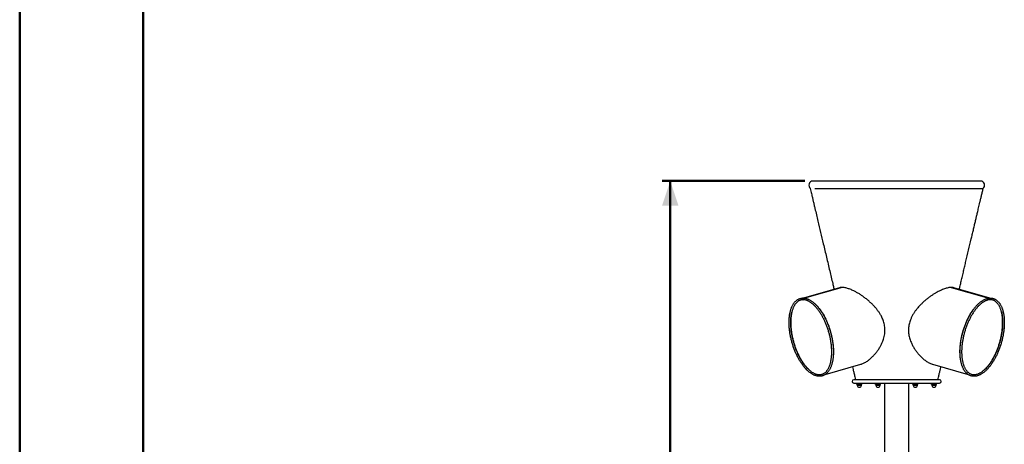
# Model space of a CAD drawing. Units: millimetres. Extents: x 0 to 42, y 0 to 29.8.
# Drawn here: x 0 to 12, y 9.7 to 14.9 of the extents above; entities that cross this region are included whole.
import ezdxf

# ---------------------------------------------------------------- set-up
doc = ezdxf.new("R2010")
doc.units = ezdxf.units.MM
doc.layers.add('LE_NORM', color=179, linetype='Continuous', lineweight=50)
doc.styles.add('SLDTEXTSTYLE0', font='TXT', dxfattribs={"width": 0.605})
doc.dimstyles.new('SLDDIMSTYLE1', dxfattribs={"dimtxt": 0.35, "dimasz": 0.3, "dimexe": 0, "dimexo": 0.0625, "dimgap": 0.0875, "dimtad": 1, "dimdec": 0, "dimlfac": 30, "dimrnd": 1e-09, "dimzin": 12, "dimdsep": 46, "dimtxsty": 'SLDTEXTSTYLE0', "dimsah": 1, "dimcen": 0.09, "dimadec": 0, "dimazin": 3, "dimtfac": 1, "dimtdec": 1, "dimtofl": 0, "dimtmove": 0, "dimatfit": 3, "dimfxl": 0, "dimfrac": 2, "dimtolj": 1, "dimtzin": 12, "dimarcsym": 0})

# ---------------------------------------------------------------- blocks, each defined once
blk = doc.blocks.new('_D_1')
at = {"layer": 'LE_NORM'}
for p, q in [((9.532, 12.924), (7.8, 12.924)), ((7.899, 4.584), (7.899, 12.924)), ((8.258, 4.584), (7.8, 4.584))]:
    blk.add_line(p, q, dxfattribs=at)
for points in [[(7.899, 12.924), (7.799, 12.624), (7.999, 12.624)], [(7.899, 4.584), (7.999, 4.884), (7.799, 4.884)]]:
    blk.add_solid(points, dxfattribs=at)
at = {"layer": 'LE_NORM', "insert": (7.448, 8.425), "char_height": 0.35, "attachment_point": 1, "rotation": 90, "style": 'SLDTEXTSTYLE0'}
blk.add_mtext('250', dxfattribs=at)

msp = doc.modelspace()

# ---------------------------------------------------------------- linework, layer by layer
at = {"color": 7, "linetype": 'Continuous', "lineweight": 50}
for p, q in [((0, 0), (0, 29.7)), ((1.5, 0.51), (1.5, 29.17))]:
    msp.add_line(p, q, dxfattribs=at)
at = {"color": 7, "linetype": 'Continuous', "lineweight": 25}
for p, q in [((11.6649, 12.9236), (9.6315, 12.9236)), ((9.6029, 12.8331), (9.6024, 12.833)), ((9.9556, 11.6285), (9.517, 11.5033)), ((9.985, 11.6323), (9.5294, 11.5022)), ((9.9859, 11.6323), (9.5299, 11.5022)), ((9.9851, 11.632), (9.985, 11.6323)), ((11.3106, 11.6323), (11.7663, 11.5022)), ((11.3114, 11.6323), (11.3113, 11.632)), ((11.3114, 11.6323), (11.7669, 11.5023)), ((11.7792, 11.5034), (11.3408, 11.6285)), ((9.7812, 10.5769), (10.2134, 10.7003)), ((11.083, 10.7003), (11.5152, 10.5769)), ((10.1752, 10.5136), (10.1265, 10.5136)), ((11.1699, 10.5136), (10.1265, 10.5136)), ((10.1265, 10.4736), (11.1699, 10.4736)), ((10.1265, 10.4736), (10.1647, 10.4736)), ((10.1647, 10.4573), (10.1647, 10.4736)), ((10.1668, 10.4557), (10.1682, 10.4549)), ((10.1695, 10.4549), (10.1682, 10.4549)), ((10.1894, 10.4549), (10.1695, 10.4549)), ((10.1699, 10.4541), (10.1699, 10.4466)), ((10.1743, 10.4573), (10.1743, 10.4736)), ((10.2147, 10.4549), (10.1894, 10.4549)), ((10.2045, 10.4573), (10.2045, 10.4736)), ((10.2215, 10.4549), (10.2147, 10.4549)), ((10.2199, 10.4466), (10.2199, 10.4541)), ((10.2215, 10.4549), (10.2229, 10.4557)), ((10.2229, 10.4558), (10.225, 10.4573)), ((10.225, 10.4736), (10.3914, 10.4736)), ((10.225, 10.4573), (10.225, 10.4736)), ((10.3914, 10.4573), (10.3914, 10.4736)), ((10.3935, 10.4557), (10.3949, 10.4549)), ((10.3949, 10.4549), (10.3962, 10.4549)), ((10.4161, 10.4549), (10.3962, 10.4549)), ((10.3965, 10.4541), (10.3965, 10.4466)), ((10.401, 10.4573), (10.401, 10.4736)), ((10.4414, 10.4549), (10.4161, 10.4549)), ((10.4311, 10.4573), (10.4311, 10.4736)), ((10.4482, 10.4549), (10.4414, 10.4549)), ((10.4465, 10.4466), (10.4465, 10.4541)), ((10.4482, 10.4549), (10.4496, 10.4557)), ((10.4496, 10.4558), (10.4517, 10.4573)), ((10.4517, 10.4736), (10.5, 10.4736)), ((10.4517, 10.4573), (10.4517, 10.4736)), ((10.5, 10.4736), (10.5, 4.2603)), ((10.7964, 10.4736), (10.8447, 10.4736)), ((10.7964, 4.2603), (10.7964, 10.4736)), ((10.8447, 10.4573), (10.8447, 10.4736)), ((10.8468, 10.4557), (10.8482, 10.4549)), ((10.8495, 10.4549), (10.8482, 10.4549)), ((10.8495, 10.4549), (10.8694, 10.4549)), ((10.8499, 10.4541), (10.8499, 10.4466)), ((10.8543, 10.4573), (10.8543, 10.4736)), ((10.8947, 10.4549), (10.8694, 10.4549)), ((10.8845, 10.4573), (10.8845, 10.4736)), ((10.9015, 10.4549), (10.8947, 10.4549)), ((10.8999, 10.4466), (10.8999, 10.4541)), ((10.9015, 10.4549), (10.9029, 10.4557)), ((10.905, 10.4573), (10.9029, 10.456)), ((10.9029, 10.4557), (10.9029, 10.4557)), ((10.905, 10.4736), (11.0714, 10.4736)), ((10.905, 10.4573), (10.905, 10.4736)), ((11.0714, 10.4573), (11.0714, 10.4736)), ((11.0735, 10.4557), (11.0749, 10.4549)), ((11.0762, 10.4549), (11.0749, 10.4549)), ((11.0961, 10.4549), (11.0762, 10.4549)), ((11.0765, 10.4541), (11.0765, 10.4466)), ((11.081, 10.4573), (11.081, 10.4736)), ((11.0961, 10.4549), (11.1214, 10.4549)), ((11.1111, 10.4573), (11.1111, 10.4736)), ((11.1699, 10.5136), (11.1212, 10.5136)), ((11.1282, 10.4549), (11.1214, 10.4549)), ((11.1265, 10.4466), (11.1265, 10.4541)), ((11.1282, 10.4549), (11.1296, 10.4557)), ((11.1296, 10.4558), (11.1317, 10.4573)), ((11.1317, 10.4736), (11.1699, 10.4736)), ((11.1317, 10.4573), (11.1317, 10.4736))]:
    msp.add_line(p, q, dxfattribs=at)
at = {"color": 8, "linetype": 'Continuous', "lineweight": 25}
for p, q in [((10.1897, 10.4541), (10.1699, 10.4541)), ((10.1699, 10.4466), (10.2199, 10.4466)), ((10.2199, 10.4541), (10.1897, 10.4541)), ((10.4402, 10.4541), (10.3965, 10.4541)), ((10.3965, 10.4466), (10.4465, 10.4466)), ((10.4465, 10.4541), (10.4402, 10.4541)), ((10.8999, 10.4541), (10.8499, 10.4541)), ((10.8499, 10.4466), (10.8511, 10.4466)), ((10.8511, 10.4466), (10.8999, 10.4466)), ((11.1265, 10.4541), (11.0765, 10.4541)), ((11.0765, 10.4466), (11.0964, 10.4466)), ((11.0964, 10.4466), (11.1265, 10.4466))]:
    msp.add_line(p, q, dxfattribs=at)
at = {"color": 7, "linetype": 'Continuous', "lineweight": 25, "flags": 128}
for points in [[(9.5113, 11.5035), (9.5107, 11.5035), (9.5077, 11.5027), (9.5052, 11.5007), (9.5035, 11.4979), (9.5026, 11.4946), (9.5028, 11.4911), (9.5041, 11.4879), (9.5061, 11.4854), (9.5088, 11.4839), (9.5113, 11.4835)], [(9.5113, 11.5035), (9.5107, 11.5035), (9.5078, 11.5027), (9.5053, 11.5007), (9.5035, 11.4979), (9.5027, 11.4946), (9.5029, 11.4911), (9.5041, 11.4879), (9.5062, 11.4854), (9.5089, 11.4839), (9.5113, 11.4835)], [(11.7851, 11.5035), (11.7857, 11.5035), (11.7887, 11.5027), (11.7911, 11.5007), (11.7929, 11.4979), (11.7938, 11.4946), (11.7936, 11.4911), (11.7923, 11.4879), (11.7903, 11.4854), (11.7875, 11.4839), (11.7852, 11.4835)], [(11.7851, 11.5035), (11.7857, 11.5035), (11.7886, 11.5027), (11.7911, 11.5007), (11.7929, 11.4979), (11.7937, 11.4946), (11.7935, 11.4911), (11.7923, 11.4879), (11.7902, 11.4854), (11.7875, 11.4839), (11.7851, 11.4835)], [(9.6941, 11.3935), (9.6962, 11.391), (9.7084, 11.3758), (9.7204, 11.3597), (9.7321, 11.3428), (9.7436, 11.3252), (9.7548, 11.3069), (9.7656, 11.2879), (9.7761, 11.2682), (9.7862, 11.248), (9.7959, 11.2272), (9.8052, 11.206), (9.814, 11.1844), (9.8223, 11.1623), (9.8301, 11.14), (9.8374, 11.1174), (9.8442, 11.0945), (9.8504, 11.0716), (9.8561, 11.0485), (9.8612, 11.0254), (9.8657, 11.0023), (9.8696, 10.9792), (9.8729, 10.9563), (9.8755, 10.9336), (9.8775, 10.9111), (9.8789, 10.889), (9.8797, 10.8671), (9.8798, 10.8457), (9.8793, 10.8247), (9.8782, 10.8042), (9.8764, 10.7843), (9.8744, 10.7678)], [(11.4213, 10.7737), (11.42, 10.7843), (11.4182, 10.8042), (11.4171, 10.8247), (11.4166, 10.8457), (11.4167, 10.8671), (11.4175, 10.889), (11.4189, 10.9111), (11.4209, 10.9336), (11.4236, 10.9563), (11.4268, 10.9792), (11.4307, 11.0023), (11.4352, 11.0254), (11.4403, 11.0485), (11.446, 11.0716), (11.4522, 11.0945), (11.459, 11.1174), (11.4663, 11.14), (11.4741, 11.1623), (11.4824, 11.1844), (11.4912, 11.206), (11.5005, 11.2272), (11.5102, 11.248), (11.5203, 11.2682), (11.5308, 11.2879), (11.5416, 11.3069), (11.5528, 11.3252), (11.5643, 11.3428), (11.576, 11.3597), (11.5842, 11.3707)], [(9.5764, 10.641), (9.5669, 10.6505), (9.5544, 10.6639), (9.5421, 10.6782), (9.53, 10.6934), (9.5181, 10.7094), (9.5064, 10.7263), (9.495, 10.7439), (9.484, 10.7622), (9.4732, 10.7812), (9.4628, 10.8008), (9.4529, 10.8209), (9.4433, 10.8416), (9.4342, 10.8628), (9.4255, 10.8844), (9.4173, 10.9063), (9.4096, 10.9286), (9.4024, 10.9511), (9.3958, 10.9739), (9.3897, 10.9967), (9.3842, 11.0197), (9.3793, 11.0426), (9.3749, 11.0656), (9.3712, 11.0885), (9.3681, 11.1112), (9.3656, 11.1337), (9.3637, 11.156), (9.3625, 11.178), (9.3619, 11.1996), (9.362, 11.2207), (9.3627, 11.2415), (9.364, 11.2617), (9.366, 11.2813), (9.3685, 11.3003), (9.3717, 11.3186), (9.3752, 11.3347)], [(11.9192, 11.3427), (11.9208, 11.3362), (11.9247, 11.3186), (11.9279, 11.3003), (11.9305, 11.2813), (11.9324, 11.2617), (11.9337, 11.2415), (11.9344, 11.2207), (11.9345, 11.1996), (11.9339, 11.178), (11.9327, 11.156), (11.9308, 11.1337), (11.9283, 11.1112), (11.9252, 11.0885), (11.9215, 11.0656), (11.9172, 11.0426), (11.9122, 11.0197), (11.9067, 10.9967), (11.9006, 10.9739), (11.894, 10.9511), (11.8868, 10.9286), (11.8791, 10.9063), (11.8709, 10.8844), (11.8623, 10.8628), (11.8531, 10.8416), (11.8435, 10.8209), (11.8336, 10.8008), (11.8232, 10.7812), (11.8125, 10.7622), (11.8014, 10.7439), (11.79, 10.7263), (11.7783, 10.7094), (11.7664, 10.6934), (11.7543, 10.6782), (11.742, 10.6639), (11.7295, 10.6505), (11.7169, 10.638), (11.7109, 10.6325)]]:
    msp.add_lwpolyline(points, dxfattribs=at)
at = {"color": 7, "linetype": 'Continuous', "lineweight": 25}
for centre, radius, start, end in [((9.6315, 12.8736), 0.05, 90, 234.76625), ((11.6649, 12.8736), 0.05, 305.64465, 90), ((10.1265, 10.4936), 0.02, 90, 270), ((10.169, 10.4541), 0.000833, 0, 90), ((10.1949, 10.4466), 0.025, 180, 0), ((10.2207, 10.4541), 0.000833, 90, 180), ((10.3957, 10.4541), 0.000833, 0, 90), ((10.4215, 10.4466), 0.025, 180, 0), ((10.4474, 10.4541), 0.000833, 90, 180), ((10.849, 10.4541), 0.000833, 0, 90), ((10.8749, 10.4466), 0.025, 180, 0), ((10.9007, 10.4541), 0.000833, 90, 180), ((11.0757, 10.4541), 0.000833, 0, 90), ((11.1015, 10.4466), 0.025, 180, 0), ((11.1274, 10.4541), 0.000833, 90, 180), ((11.1699, 10.4936), 0.02, 270, 90)]:
    msp.add_arc(centre, radius, start, end, dxfattribs=at)
for points, knots in [([(9.5984, 12.8321), (9.601, 12.8211), (9.6059, 12.8004), (9.6128, 12.7714), (9.6188, 12.7462), (9.6238, 12.7248), (9.6281, 12.7068), (9.6318, 12.691), (9.6375, 12.6669), (9.6455, 12.6335), (9.6644, 12.5538), (9.7017, 12.3966), (9.742, 12.2265), (9.7766, 12.0804), (9.796, 11.9987), (9.8154, 11.9169), (9.8346, 11.836), (9.8533, 11.7571), (9.8693, 11.6898), (9.8808, 11.641), (9.8864, 11.6174), (9.8884, 11.6093)], [0, 0, 0, 0, 0.0269047, 0.0506744, 0.0713093, 0.0888091, 0.1031756, 0.1153659, 0.127625, 0.162173, 0.1973943, 0.323192, 0.5478307, 0.614687, 0.6815439, 0.7484002, 0.8152571, 0.8802097, 0.9419938, 0.980176, 1, 1, 1, 1]), ([(9.5984, 12.8321), (9.601, 12.8211), (9.6059, 12.8004), (9.6128, 12.7714), (9.6188, 12.7462), (9.6238, 12.7248), (9.6281, 12.7068), (9.6318, 12.691), (9.6375, 12.6669), (9.6455, 12.6335), (9.6644, 12.5538), (9.7017, 12.3966), (9.742, 12.2265), (9.7766, 12.0804), (9.796, 11.9987), (9.8154, 11.9169), (9.8346, 11.836), (9.8533, 11.7571), (9.8693, 11.6898), (9.8808, 11.641), (9.8864, 11.6174), (9.8884, 11.6093)], [0, 0, 0, 0, 0.0269047, 0.0506744, 0.0713093, 0.0888091, 0.1031756, 0.1153659, 0.127625, 0.162173, 0.1973943, 0.323192, 0.5478307, 0.614687, 0.6815439, 0.7484002, 0.8152571, 0.8802097, 0.9419938, 0.980176, 1, 1, 1, 1]), ([(9.6548, 12.8321), (9.6626, 12.8321), (9.678, 12.8321), (9.7064, 12.8321), (9.7384, 12.8321), (9.7743, 12.8321), (9.8138, 12.8321), (9.8569, 12.8321), (9.9032, 12.8321), (9.9527, 12.8321), (10.005, 12.8321), (10.0601, 12.8321), (10.1176, 12.8321), (10.1773, 12.8321), (10.2389, 12.8321), (10.3022, 12.8321), (10.362, 12.8321), (10.4177, 12.8321), (10.4689, 12.8321), (10.5144, 12.8321), (10.5535, 12.8321), (10.5786, 12.8321), (10.5956, 12.8321), (10.6049, 12.8321), (10.6139, 12.8321), (10.6221, 12.8321), (10.6282, 12.8321), (10.6319, 12.8321), (10.6335, 12.8321), (10.6344, 12.8321), (10.6349, 12.8321), (10.6352, 12.8321), (10.6354, 12.8321), (10.6356, 12.8321), (10.636, 12.8321), (10.6379, 12.8321), (10.6409, 12.8322), (10.6437, 12.8324), (10.6446, 12.8325), (10.6448, 12.8326)], [0, 0, 0, 0, 0.05222298, 0.10444941, 0.15667748, 0.20890555, 0.26113195, 0.31335495, 0.36557288, 0.41778407, 0.46998679, 0.52217929, 0.57435996, 0.62652715, 0.67867913, 0.73081419, 0.78293075, 0.82304969, 0.86315579, 0.90321649, 0.92915045, 0.95383121, 0.96120777, 0.9683617, 0.97526971, 0.98190884, 0.98734099, 0.98927009, 0.99046582, 0.99111245, 0.99141162, 0.99164901, 0.99172078, 0.99185885, 0.99213205, 0.99266503, 0.99624579, 0.99928796, 1, 1, 1, 1]), ([(9.715, 12.8321), (9.7228, 12.8321), (9.7411, 12.8321), (9.7744, 12.8321), (9.8138, 12.8321), (9.8569, 12.8321), (9.9032, 12.8321), (9.9527, 12.8321), (10.005, 12.8321), (10.0601, 12.8321), (10.1176, 12.8321), (10.1773, 12.8321), (10.2389, 12.8321), (10.3022, 12.8321), (10.3616, 12.8321), (10.4164, 12.8321), (10.4662, 12.8321), (10.5161, 12.8321), (10.5571, 12.8321), (10.5886, 12.8321), (10.6059, 12.8321), (10.6177, 12.8321), (10.624, 12.8321), (10.6288, 12.8321), (10.6319, 12.8321), (10.6335, 12.8321), (10.6344, 12.8321), (10.6349, 12.8321), (10.6354, 12.8321), (10.6359, 12.8321), (10.6379, 12.8321), (10.6409, 12.8322), (10.6437, 12.8324), (10.6446, 12.8325), (10.6448, 12.8326)], [0, 0, 0, 0, 0.0443689, 0.1035525, 0.1627341, 0.221912, 0.2810841, 0.3402485, 0.3994033, 0.4585466, 0.5176764, 0.576791, 0.6358884, 0.6949665, 0.7540237, 0.7983051, 0.8425727, 0.8868065, 0.9299284, 0.9502516, 0.9692866, 0.9752862, 0.9810918, 0.9856553, 0.9878412, 0.9891962, 0.989929, 0.990268, 0.990537, 0.9911227, 0.9916883, 0.9957459, 0.9991932, 1, 1, 1, 1]), ([(10.6516, 12.8326), (10.6518, 12.8325), (10.6527, 12.8324), (10.6555, 12.8322), (10.6585, 12.8321), (10.6604, 12.8321), (10.6608, 12.8321), (10.661, 12.8321), (10.6612, 12.8321), (10.6615, 12.8321), (10.662, 12.8321), (10.6629, 12.8321), (10.6645, 12.8321), (10.6687, 12.8321), (10.6757, 12.8321), (10.6854, 12.8321), (10.6959, 12.8321), (10.7068, 12.8321), (10.7181, 12.8321), (10.7297, 12.8321), (10.7487, 12.8321), (10.7752, 12.8321), (10.818, 12.8321), (10.8696, 12.8321), (10.9314, 12.8321), (10.9942, 12.8321), (11.0575, 12.8321), (11.1191, 12.8321), (11.1788, 12.8321), (11.2363, 12.8321), (11.2914, 12.8321), (11.3437, 12.8321), (11.3932, 12.8321), (11.4395, 12.8321), (11.4826, 12.8321), (11.5221, 12.8321), (11.558, 12.8321), (11.5901, 12.8321), (11.6182, 12.8321), (11.6423, 12.8321), (11.6621, 12.8321), (11.6779, 12.8321), (11.6888, 12.8321), (11.6946, 12.8321), (11.6954, 12.8321), (11.6955, 12.8321)], [0, 0, 0, 0, 0.0005885, 0.0031031, 0.006063, 0.0065036, 0.0067294, 0.0068435, 0.0069028, 0.0070991, 0.0073463, 0.0078808, 0.0088693, 0.0104638, 0.0158003, 0.0222121, 0.0289136, 0.0358751, 0.0430665, 0.0504578, 0.0580188, 0.0794368, 0.1012794, 0.1403459, 0.1794272, 0.2225065, 0.2656011, 0.3087098, 0.351831, 0.3949632, 0.4381054, 0.4812559, 0.5244134, 0.5675766, 0.6107439, 0.653914, 0.6970855, 0.740257, 0.7834271, 0.8265944, 0.8697576, 0.9129151, 0.9560656, 0.9992077, 1, 1, 1, 1]), ([(10.6516, 12.8326), (10.6518, 12.8325), (10.6527, 12.8324), (10.6555, 12.8322), (10.6585, 12.8321), (10.6605, 12.8321), (10.661, 12.8321), (10.6615, 12.8321), (10.662, 12.8321), (10.6629, 12.8321), (10.6645, 12.8321), (10.6676, 12.8321), (10.6725, 12.8321), (10.6787, 12.8321), (10.6905, 12.8321), (10.7079, 12.8321), (10.7393, 12.8321), (10.7803, 12.8321), (10.8302, 12.8321), (10.88, 12.8321), (10.9348, 12.8321), (10.9942, 12.8321), (11.0575, 12.8321), (11.1191, 12.8321), (11.1788, 12.8321), (11.2363, 12.8321), (11.2914, 12.8321), (11.3437, 12.8321), (11.3932, 12.8321), (11.4395, 12.8321), (11.4826, 12.8321), (11.5221, 12.8321), (11.558, 12.8321), (11.5901, 12.8321), (11.6182, 12.8321), (11.6423, 12.8321), (11.6622, 12.8321), (11.6778, 12.8321), (11.6891, 12.8321), (11.6963, 12.8321), (11.6974, 12.8321), (11.698, 12.8321)], [0, 0, 0, 0, 0.0005647, 0.0029772, 0.0058168, 0.0062126, 0.0066225, 0.0068107, 0.007048, 0.0075608, 0.008509, 0.0100388, 0.0132321, 0.0172953, 0.0214939, 0.0348149, 0.0490375, 0.0792151, 0.1101708, 0.1411502, 0.1721392, 0.2134686, 0.2548127, 0.2961702, 0.3375398, 0.37892, 0.4203097, 0.4617074, 0.5031119, 0.5445217, 0.5859355, 0.627352, 0.6687699, 0.7101877, 0.7516043, 0.7930181, 0.8344279, 0.8758323, 0.9172301, 0.9586197, 1, 1, 1, 1]), ([(11.4081, 11.6093), (11.4116, 11.6242), (11.4195, 11.6576), (11.4322, 11.7113), (11.4464, 11.7708), (11.4608, 11.8318), (11.475, 11.8916), (11.5057, 12.0211), (11.536, 12.1486), (11.5659, 12.275), (11.5787, 12.3291), (11.5913, 12.3821), (11.6034, 12.433), (11.6126, 12.4717), (11.6193, 12.4999), (11.624, 12.5199), (11.6294, 12.5429), (11.6357, 12.5693), (11.6428, 12.599), (11.6504, 12.6314), (11.6587, 12.6662), (11.6675, 12.7035), (11.6771, 12.7437), (11.6873, 12.7869), (11.6944, 12.8167), (11.698, 12.8321)], [0, 0, 0, 0, 0.0365232, 0.0819529, 0.1317983, 0.1825839, 0.2314554, 0.2786631, 0.5001425, 0.5444384, 0.5887343, 0.6327482, 0.6745346, 0.7137239, 0.7276679, 0.7437632, 0.7625987, 0.7841743, 0.8084902, 0.8355456, 0.8635648, 0.8940201, 0.9269107, 0.9622374, 1, 1, 1, 1]), ([(11.4081, 11.6093), (11.4116, 11.6242), (11.4195, 11.6576), (11.4322, 11.7113), (11.4464, 11.7708), (11.4608, 11.8318), (11.475, 11.8916), (11.5057, 12.0211), (11.536, 12.1486), (11.5659, 12.275), (11.5787, 12.3291), (11.5913, 12.3821), (11.6034, 12.433), (11.6126, 12.4717), (11.6193, 12.4999), (11.624, 12.5199), (11.6294, 12.5429), (11.6357, 12.5693), (11.6428, 12.599), (11.6504, 12.6314), (11.6587, 12.6662), (11.6675, 12.7035), (11.6771, 12.7437), (11.6873, 12.7869), (11.6944, 12.8167), (11.698, 12.8321)], [0, 0, 0, 0, 0.0365232, 0.0819529, 0.1317983, 0.1825839, 0.2314554, 0.2786631, 0.5001425, 0.5444384, 0.5887343, 0.6327482, 0.6745346, 0.7137239, 0.7276679, 0.7437632, 0.7625987, 0.7841743, 0.8084902, 0.8355456, 0.8635648, 0.8940201, 0.9269107, 0.9622374, 1, 1, 1, 1]), ([(11.698, 12.8321), (11.6969, 12.8323), (11.6956, 12.8326), (11.6942, 12.833), (11.694, 12.833)], [0, 0, 0, 0, 0.7976418, 1, 1, 1, 1]), ([(9.985, 11.6323), (9.9794, 11.6321), (9.9688, 11.6317), (9.9599, 11.6295), (9.9557, 11.6284)], [0, 0, 0, 0, 0.5279293, 1, 1, 1, 1]), ([(10.2135, 10.7005), (10.2179, 10.7018), (10.228, 10.7047), (10.2447, 10.712), (10.2633, 10.7216), (10.2823, 10.7334), (10.3042, 10.7488), (10.3285, 10.7686), (10.3552, 10.7935), (10.3813, 10.8215), (10.4064, 10.8521), (10.4298, 10.8851), (10.4507, 10.9193), (10.4688, 10.9548), (10.4828, 10.989), (10.4933, 11.0222), (10.5002, 11.0527), (10.5044, 11.0826), (10.5059, 11.1109), (10.5051, 11.1389), (10.5019, 11.1666), (10.4964, 11.1943), (10.4885, 11.2216), (10.4787, 11.2483), (10.4657, 11.2768), (10.4491, 11.3072), (10.4285, 11.3388), (10.4059, 11.3691), (10.3814, 11.3981), (10.3554, 11.4258), (10.3268, 11.4534), (10.296, 11.4804), (10.263, 11.5067), (10.2292, 11.5312), (10.195, 11.5536), (10.161, 11.5737), (10.1311, 11.5894), (10.1052, 11.6013), (10.0834, 11.6104), (10.0621, 11.6181), (10.0415, 11.6242), (10.0216, 11.6288), (10.0029, 11.6317), (9.9915, 11.6321), (9.9859, 11.6323)], [0, 0, 0, 0, 0.01549803, 0.03571521, 0.05593409, 0.07661252, 0.09729278, 0.1260194, 0.15475144, 0.18429778, 0.21384678, 0.24309101, 0.27250778, 0.29989286, 0.3274591, 0.34983735, 0.37236053, 0.39202405, 0.41182059, 0.43048117, 0.44914136, 0.46833746, 0.48753479, 0.50634054, 0.52525455, 0.55013523, 0.5752073, 0.60015165, 0.62509846, 0.65058798, 0.67607904, 0.70485329, 0.73362679, 0.76317357, 0.79271782, 0.82240012, 0.85207905, 0.872625, 0.8931943, 0.91373741, 0.93504279, 0.95634752, 0.97817394, 1, 1, 1, 1]), ([(11.3106, 11.6323), (11.3046, 11.6321), (11.2927, 11.6316), (11.2725, 11.6284), (11.2508, 11.6231), (11.2276, 11.6158), (11.2034, 11.6066), (11.1782, 11.5955), (11.1521, 11.5826), (11.1246, 11.5674), (11.096, 11.5502), (11.0664, 11.5306), (11.0367, 11.5091), (11.0059, 11.485), (10.9747, 11.4581), (10.9432, 11.4281), (10.9128, 11.3959), (10.8864, 11.364), (10.8642, 11.3334), (10.8456, 11.3041), (10.829, 11.2735), (10.8157, 11.2434), (10.8056, 11.2145), (10.7984, 11.1873), (10.7935, 11.1598), (10.7909, 11.1324), (10.7906, 11.105), (10.7926, 11.0775), (10.7967, 11.0502), (10.8031, 11.0227), (10.8115, 10.9954), (10.8236, 10.9641), (10.84, 10.9297), (10.8612, 10.8933), (10.8848, 10.8591), (10.91, 10.8274), (10.9365, 10.7983), (10.9611, 10.7748), (10.9831, 10.7561), (11.0023, 10.7415), (11.0217, 10.7285), (11.0411, 10.7172), (11.0603, 10.7081), (11.0744, 10.7025), (11.0817, 10.7008), (11.0829, 10.7005)], [0, 0, 0, 0, 0.0228936, 0.0457877, 0.069339, 0.0928914, 0.1159991, 0.1391082, 0.1627746, 0.1864424, 0.2118641, 0.2372872, 0.26328, 0.2892744, 0.3181834, 0.347092, 0.3767796, 0.4064637, 0.4291976, 0.4519291, 0.475238, 0.4985426, 0.5175535, 0.5366876, 0.5552642, 0.5739697, 0.5926072, 0.611246, 0.630357, 0.6494703, 0.6695647, 0.6897539, 0.7196876, 0.7498436, 0.7797698, 0.8098786, 0.83976, 0.869637, 0.8902024, 0.9107875, 0.9313469, 0.9525346, 0.97372, 0.9954876, 1, 1, 1, 1]), ([(11.3408, 11.6285), (11.3363, 11.6296), (11.3274, 11.6318), (11.3167, 11.6321), (11.3114, 11.6323)], [0, 0, 0, 0, 0.4966677, 1, 1, 1, 1]), ([(9.5113, 11.5035), (9.5113, 11.5035), (9.5091, 11.5034), (9.5031, 11.5035), (9.4934, 11.5024), (9.4821, 11.5004), (9.4712, 11.4972), (9.4605, 11.4931), (9.4502, 11.488), (9.4403, 11.4819), (9.4307, 11.4748), (9.4215, 11.4667), (9.4128, 11.4577), (9.4044, 11.4478), (9.3965, 11.4369), (9.3891, 11.4251), (9.3822, 11.4125), (9.3758, 11.399), (9.3699, 11.3848), (9.3645, 11.3697), (9.3597, 11.354), (9.3554, 11.3375), (9.3517, 11.3204), (9.3486, 11.3026), (9.346, 11.2843), (9.344, 11.2654), (9.3426, 11.2461), (9.3418, 11.2262), (9.3416, 11.206), (9.3419, 11.1854), (9.3428, 11.1644), (9.3443, 11.1432), (9.3463, 11.1217), (9.3489, 11.1001), (9.3521, 11.0782), (9.3558, 11.0563), (9.3601, 11.0343), (9.3649, 11.0123), (9.3702, 10.9904), (9.376, 10.9685), (9.3824, 10.9467), (9.3892, 10.9252), (9.3965, 10.9038), (9.4042, 10.8827), (9.4124, 10.862), (9.421, 10.8416), (9.43, 10.8215), (9.4394, 10.802), (9.4492, 10.7829), (9.4593, 10.7643), (9.4697, 10.7463), (9.4804, 10.7289), (9.4915, 10.7122), (9.5027, 10.6961), (9.5143, 10.6807), (9.526, 10.6661), (9.5379, 10.6523), (9.55, 10.6392), (9.5623, 10.627), (9.5746, 10.6157), (9.5871, 10.6052), (9.5997, 10.5957), (9.6122, 10.5871), (9.6249, 10.5795), (9.6375, 10.5729), (9.65, 10.5672), (9.6625, 10.5626), (9.6749, 10.5591), (9.6872, 10.5565), (9.6993, 10.5551), (9.7111, 10.5546), (9.7228, 10.5552), (9.7341, 10.5569), (9.7452, 10.5596), (9.756, 10.5632), (9.7665, 10.5679), (9.7766, 10.5736), (9.7863, 10.5802), (9.7957, 10.5878), (9.8046, 10.5964), (9.8132, 10.6059), (9.8213, 10.6164), (9.8289, 10.6277), (9.8361, 10.64), (9.8427, 10.6531), (9.8488, 10.667), (9.8544, 10.6817), (9.8595, 10.6971), (9.864, 10.7133), (9.868, 10.7301), (9.8714, 10.7476), (9.8742, 10.7657), (9.8764, 10.7843), (9.8781, 10.8034), (9.8792, 10.8231), (9.8797, 10.8431), (9.8796, 10.8636), (9.879, 10.8844), (9.8778, 10.9055), (9.876, 10.9269), (9.8736, 10.9485), (9.8707, 10.9702), (9.8672, 10.9921), (9.8632, 11.0141), (9.8586, 11.0361), (9.8536, 11.058), (9.848, 11.08), (9.8418, 11.1018), (9.8352, 11.1234), (9.8282, 11.1449), (9.8206, 11.1661), (9.8126, 11.187), (9.8042, 11.2076), (9.7954, 11.2278), (9.7862, 11.2476), (9.7766, 11.2669), (9.7666, 11.2857), (9.7563, 11.3039), (9.7457, 11.3216), (9.7348, 11.3387), (9.7237, 11.355), (9.7123, 11.3707), (9.7006, 11.3857), (9.6888, 11.3999), (9.6768, 11.4133), (9.6646, 11.4259), (9.6523, 11.4376), (9.6398, 11.4485), (9.6273, 11.4584), (9.6148, 11.4674), (9.6022, 11.4755), (9.5895, 11.4826), (9.577, 11.4887), (9.5644, 11.4937), (9.552, 11.4978), (9.5397, 11.5008), (9.5275, 11.5027), (9.518, 11.5035), (9.5127, 11.5035), (9.5113, 11.5035)], [0, 0, 0, 0, 0.0000112, 0.0039664, 0.0112208, 0.0184531, 0.0256673, 0.032876, 0.0400881, 0.047316, 0.05457, 0.0618571, 0.0691799, 0.076538, 0.0839276, 0.0913438, 0.0987805, 0.106232, 0.1136933, 0.1211602, 0.1286294, 0.1360984, 0.1435656, 0.1510297, 0.1584909, 0.1659485, 0.1734024, 0.1808529, 0.1883002, 0.1957444, 0.2031859, 0.2106249, 0.2180616, 0.2254963, 0.2329294, 0.2403611, 0.2477917, 0.2552214, 0.2626504, 0.2700789, 0.2775075, 0.2849361, 0.2923649, 0.2997943, 0.3072245, 0.3146556, 0.322088, 0.3295219, 0.3369578, 0.3443957, 0.3518359, 0.3592789, 0.3667249, 0.3741741, 0.381627, 0.3890836, 0.3965442, 0.4040088, 0.4114773, 0.4189495, 0.4264246, 0.4339016, 0.4413783, 0.4488518, 0.4563182, 0.4637729, 0.4712102, 0.478624, 0.486008, 0.4933575, 0.5006696, 0.5079452, 0.5151891, 0.5224101, 0.5296196, 0.5368286, 0.5440479, 0.5512891, 0.5585606, 0.5658671, 0.5732096, 0.5805856, 0.5879904, 0.5954186, 0.6028641, 0.6103215, 0.6177863, 0.6252549, 0.6327243, 0.6401924, 0.647658, 0.6551205, 0.6625797, 0.6700353, 0.6774874, 0.684936, 0.6923816, 0.6998243, 0.7072644, 0.714702, 0.7221377, 0.7295715, 0.7370037, 0.7444348, 0.7518648, 0.7592941, 0.7667229, 0.7741515, 0.7815799, 0.7890086, 0.7964378, 0.8038676, 0.8112982, 0.81873, 0.8261633, 0.8335981, 0.8410351, 0.8484742, 0.855916, 0.8633605, 0.8708084, 0.8782594, 0.8857144, 0.8931732, 0.9006359, 0.9081026, 0.9155733, 0.9230472, 0.9305236, 0.9380008, 0.9454761, 0.9529462, 0.9604068, 0.9678527, 0.9752779, 0.9826761, 0.9900417, 0.9973708, 1, 1, 1, 1]), ([(9.5112, 11.4835), (9.5131, 11.4835), (9.5185, 11.4834), (9.5276, 11.4825), (9.5387, 11.4805), (9.55, 11.4775), (9.5614, 11.4735), (9.5729, 11.4685), (9.5845, 11.4626), (9.5962, 11.4557), (9.6079, 11.4478), (9.6197, 11.4391), (9.6314, 11.4294), (9.6431, 11.4188), (9.6548, 11.4074), (9.6664, 11.395), (9.6778, 11.3819), (9.6892, 11.368), (9.7003, 11.3533), (9.7113, 11.3379), (9.722, 11.3217), (9.7325, 11.3049), (9.7427, 11.2875), (9.7526, 11.2695), (9.7622, 11.2509), (9.7715, 11.2319), (9.7804, 11.2123), (9.7889, 11.1924), (9.797, 11.1721), (9.8047, 11.1514), (9.8119, 11.1305), (9.8187, 11.1094), (9.825, 11.088), (9.8308, 11.0666), (9.8361, 11.045), (9.8409, 11.0234), (9.8452, 11.0018), (9.8489, 10.9803), (9.8521, 10.9589), (9.8547, 10.9377), (9.8568, 10.9166), (9.8584, 10.8958), (9.8593, 10.8754), (9.8597, 10.8552), (9.8596, 10.8355), (9.8588, 10.8162), (9.8576, 10.7974), (9.8557, 10.7792), (9.8534, 10.7615), (9.8504, 10.7444), (9.847, 10.7279), (9.843, 10.7122), (9.8386, 10.6972), (9.8336, 10.6829), (9.8282, 10.6694), (9.8223, 10.6568), (9.8159, 10.645), (9.8091, 10.634), (9.802, 10.6239), (9.7944, 10.6148), (9.7864, 10.6065), (9.7781, 10.5992), (9.7694, 10.5928), (9.7603, 10.5873), (9.7509, 10.5828), (9.7412, 10.5792), (9.7311, 10.5767), (9.7208, 10.5751), (9.7102, 10.5746), (9.6993, 10.5751), (9.6883, 10.5766), (9.6771, 10.5791), (9.6658, 10.5826), (9.6543, 10.5871), (9.6427, 10.5926), (9.6311, 10.599), (9.6194, 10.6064), (9.6077, 10.6146), (9.5959, 10.6239), (9.5842, 10.634), (9.5725, 10.645), (9.5608, 10.6569), (9.5493, 10.6696), (9.5379, 10.6831), (9.5267, 10.6974), (9.5156, 10.7125), (9.5047, 10.7283), (9.4941, 10.7447), (9.4838, 10.7618), (9.4737, 10.7796), (9.4639, 10.7978), (9.4545, 10.8167), (9.4454, 10.836), (9.4367, 10.8557), (9.4284, 10.8758), (9.4205, 10.8963), (9.413, 10.9171), (9.406, 10.9381), (9.3995, 10.9594), (9.3934, 10.9808), (9.3878, 11.0023), (9.3828, 11.0239), (9.3782, 11.0455), (9.3742, 11.067), (9.3708, 11.0885), (9.3678, 11.1098), (9.3655, 11.131), (9.3637, 11.1519), (9.3624, 11.1725), (9.3617, 11.1928), (9.3616, 11.2128), (9.362, 11.2323), (9.363, 11.2514), (9.3646, 11.2699), (9.3667, 11.2879), (9.3693, 11.3053), (9.3725, 11.3221), (9.3762, 11.3382), (9.3804, 11.3536), (9.3851, 11.3682), (9.3903, 11.3821), (9.396, 11.3952), (9.4021, 11.4074), (9.4087, 11.4188), (9.4156, 11.4293), (9.423, 11.439), (9.4308, 11.4477), (9.4389, 11.4555), (9.4474, 11.4624), (9.4563, 11.4684), (9.4655, 11.4734), (9.4751, 11.4774), (9.485, 11.4805), (9.4952, 11.4825), (9.504, 11.4834), (9.5094, 11.4835), (9.5112, 11.4835)], [0, 0, 0, 0, 0.00391767, 0.0115939, 0.0192298, 0.02681856, 0.0343672, 0.04188418, 0.04937791, 0.05685558, 0.06432323, 0.07178548, 0.07924557, 0.08670556, 0.09416693, 0.10163104, 0.10909837, 0.11656933, 0.12404425, 0.13152286, 0.13900525, 0.14649108, 0.15398, 0.16147179, 0.16896635, 0.17646322, 0.18396198, 0.19146263, 0.19896462, 0.20646781, 0.21397193, 0.22147668, 0.2289819, 0.23648723, 0.24399228, 0.25149695, 0.25900098, 0.26650406, 0.27400574, 0.28150601, 0.28900448, 0.2965009, 0.30399493, 0.31148619, 0.31897453, 0.32645944, 0.33394082, 0.34141828, 0.34889164, 0.35636081, 0.36382554, 0.3712863, 0.37874335, 0.38619746, 0.39365005, 0.40110257, 0.40855743, 0.4160182, 0.42348978, 0.43097846, 0.43849182, 0.44603844, 0.45362671, 0.46126327, 0.46895017, 0.4766823, 0.4844457, 0.49221656, 0.49996584, 0.5076757, 0.51533707, 0.52294925, 0.53051737, 0.53804943, 0.54555402, 0.55303902, 0.5605112, 0.56797572, 0.57543651, 0.58289644, 0.59035695, 0.59781952, 0.6052851, 0.61275417, 0.62022711, 0.62770385, 0.6351843, 0.64266839, 0.65015573, 0.6576462, 0.66513938, 0.67263512, 0.68013288, 0.68763267, 0.695134, 0.70263662, 0.71014025, 0.71764473, 0.72514969, 0.73265497, 0.74016025, 0.74766528, 0.75516963, 0.76267315, 0.77017553, 0.77767668, 0.78517614, 0.79267359, 0.80016882, 0.80766153, 0.81515147, 0.82263813, 0.83012143, 0.83760091, 0.84507626, 0.85254771, 0.86001457, 0.86747731, 0.87493631, 0.88239179, 0.88984494, 0.89729731, 0.90475058, 0.91220786, 0.91967326, 0.92715231, 0.93465199, 0.94218054, 0.94974654, 0.9573579, 0.96501916, 0.97272941, 0.98047911, 0.98825034, 0.99601334, 1, 1, 1, 1]), ([(11.7851, 11.5035), (11.7851, 11.5035), (11.783, 11.5034), (11.7769, 11.5035), (11.7668, 11.5024), (11.7548, 11.5004), (11.7425, 11.4972), (11.7302, 11.4931), (11.7177, 11.4879), (11.7052, 11.4817), (11.6927, 11.4745), (11.6801, 11.4664), (11.6676, 11.4573), (11.6551, 11.4472), (11.6427, 11.4363), (11.6304, 11.4244), (11.6182, 11.4118), (11.6062, 11.3983), (11.5944, 11.384), (11.5828, 11.3689), (11.5714, 11.3531), (11.5602, 11.3366), (11.5494, 11.3195), (11.5388, 11.3018), (11.5286, 11.2834), (11.5186, 11.2646), (11.5091, 11.2452), (11.4999, 11.2253), (11.4911, 11.2051), (11.4828, 11.1845), (11.4748, 11.1635), (11.4673, 11.1423), (11.4603, 11.1208), (11.4538, 11.0991), (11.4477, 11.0773), (11.4422, 11.0553), (11.4372, 11.0334), (11.4327, 11.0114), (11.4287, 10.9894), (11.4253, 10.9675), (11.4225, 10.9458), (11.4202, 10.9243), (11.4185, 10.9029), (11.4173, 10.8818), (11.4167, 10.8611), (11.4167, 10.8407), (11.4173, 10.8207), (11.4185, 10.8011), (11.4202, 10.782), (11.4225, 10.7635), (11.4254, 10.7455), (11.4289, 10.7281), (11.4329, 10.7113), (11.4375, 10.6953), (11.4426, 10.6799), (11.4483, 10.6653), (11.4545, 10.6514), (11.4612, 10.6384), (11.4685, 10.6262), (11.4763, 10.6149), (11.4845, 10.6044), (11.4932, 10.595), (11.5023, 10.5865), (11.5118, 10.5789), (11.5217, 10.5724), (11.532, 10.5669), (11.5426, 10.5624), (11.5534, 10.5589), (11.5645, 10.5565), (11.5759, 10.555), (11.5875, 10.5546), (11.5993, 10.5552), (11.6113, 10.5569), (11.6234, 10.5595), (11.6357, 10.5632), (11.6481, 10.568), (11.6606, 10.5737), (11.6732, 10.5804), (11.6857, 10.5881), (11.6983, 10.5968), (11.7108, 10.6064), (11.7232, 10.617), (11.7356, 10.6284), (11.7478, 10.6407), (11.7599, 10.6539), (11.7718, 10.6678), (11.7835, 10.6825), (11.795, 10.698), (11.8063, 10.7141), (11.8173, 10.731), (11.828, 10.7485), (11.8384, 10.7665), (11.8484, 10.7852), (11.8582, 10.8043), (11.8675, 10.824), (11.8765, 10.844), (11.885, 10.8645), (11.8932, 10.8853), (11.9008, 10.9064), (11.9081, 10.9278), (11.9148, 10.9494), (11.9211, 10.9712), (11.9269, 10.9931), (11.9321, 11.015), (11.9369, 11.037), (11.9411, 11.059), (11.9447, 11.0809), (11.9478, 11.1027), (11.9504, 11.1244), (11.9523, 11.1458), (11.9538, 11.167), (11.9546, 11.1879), (11.9548, 11.2085), (11.9545, 11.2286), (11.9536, 11.2484), (11.9522, 11.2677), (11.9501, 11.2865), (11.9475, 11.3048), (11.9443, 11.3224), (11.9405, 11.3395), (11.9362, 11.3559), (11.9313, 11.3716), (11.9259, 11.3865), (11.9199, 11.4008), (11.9134, 11.4142), (11.9063, 11.4267), (11.8988, 11.4385), (11.8908, 11.4493), (11.8823, 11.4592), (11.8734, 11.4681), (11.864, 11.4761), (11.8543, 11.4831), (11.8442, 11.4891), (11.8338, 11.494), (11.823, 11.4979), (11.812, 11.5009), (11.8008, 11.5027), (11.7918, 11.5035), (11.7865, 11.5035), (11.7851, 11.5035)], [0, 0, 0, 0, 0.0000112, 0.0039655, 0.0112327, 0.0185235, 0.0258502, 0.0332119, 0.0406047, 0.0480234, 0.0554619, 0.0629147, 0.0703767, 0.077844, 0.0853134, 0.0927823, 0.1002491, 0.107713, 0.1151738, 0.1226309, 0.1300845, 0.1375348, 0.1449817, 0.1524255, 0.1598667, 0.1673054, 0.1747418, 0.1821764, 0.1896094, 0.1970409, 0.2044713, 0.211901, 0.2193299, 0.2267585, 0.234187, 0.2416157, 0.2490446, 0.256474, 0.2639042, 0.2713356, 0.278768, 0.2862023, 0.2936382, 0.3010763, 0.3085168, 0.3159602, 0.3234065, 0.3308562, 0.3383093, 0.3457664, 0.3532274, 0.3606925, 0.3681614, 0.375634, 0.3831094, 0.3905865, 0.398063, 0.4055359, 0.4130012, 0.4204544, 0.4278895, 0.4353003, 0.4426808, 0.4500263, 0.4573344, 0.4646063, 0.4718473, 0.4790664, 0.4862756, 0.493485, 0.5007061, 0.5079502, 0.5152253, 0.5225358, 0.529882, 0.5372613, 0.5446691, 0.5520994, 0.5595463, 0.5670048, 0.5744701, 0.5819389, 0.5894082, 0.5968761, 0.6043414, 0.6118037, 0.6192624, 0.6267176, 0.6341694, 0.6416177, 0.649063, 0.6565053, 0.6639451, 0.6713826, 0.678818, 0.6862517, 0.6936837, 0.7011147, 0.7085447, 0.7159739, 0.7234026, 0.7308312, 0.7382597, 0.7456884, 0.7531175, 0.7605473, 0.7679782, 0.7754101, 0.7828435, 0.7902786, 0.7977157, 0.8051552, 0.8125972, 0.8200421, 0.8274902, 0.8349418, 0.8423971, 0.8498562, 0.8573195, 0.8647868, 0.8722576, 0.8797319, 0.8872084, 0.8946855, 0.9021604, 0.9096298, 0.9170891, 0.9245331, 0.9319557, 0.9393506, 0.9467124, 0.9540374, 0.9613253, 0.9685793, 0.975807, 0.983019, 0.9902274, 0.9974417, 1, 1, 1, 1]), ([(11.7851, 11.4835), (11.7869, 11.4835), (11.7923, 11.4834), (11.801, 11.4825), (11.8112, 11.4805), (11.8211, 11.4775), (11.8307, 11.4734), (11.8401, 11.4684), (11.8491, 11.4624), (11.8577, 11.4554), (11.8659, 11.4474), (11.8737, 11.4386), (11.8811, 11.4288), (11.8881, 11.4182), (11.8947, 11.4067), (11.9008, 11.3944), (11.9065, 11.3812), (11.9116, 11.3673), (11.9163, 11.3525), (11.9205, 11.3371), (11.9242, 11.321), (11.9273, 11.3042), (11.9299, 11.2867), (11.932, 11.2687), (11.9335, 11.2501), (11.9344, 11.231), (11.9348, 11.2115), (11.9347, 11.1915), (11.9339, 11.1712), (11.9327, 11.1506), (11.9308, 11.1296), (11.9284, 11.1085), (11.9254, 11.0871), (11.9219, 11.0657), (11.9179, 11.0441), (11.9133, 11.0225), (11.9082, 11.0009), (11.9026, 10.9794), (11.8965, 10.958), (11.89, 10.9368), (11.8829, 10.9158), (11.8754, 10.895), (11.8675, 10.8745), (11.8592, 10.8544), (11.8504, 10.8347), (11.8413, 10.8154), (11.8319, 10.7967), (11.8221, 10.7784), (11.812, 10.7607), (11.8016, 10.7436), (11.791, 10.7272), (11.7801, 10.7115), (11.769, 10.6965), (11.7577, 10.6822), (11.7463, 10.6687), (11.7348, 10.6561), (11.7232, 10.6442), (11.7115, 10.6333), (11.6997, 10.6232), (11.688, 10.6141), (11.6763, 10.6059), (11.6646, 10.5986), (11.653, 10.5922), (11.6415, 10.5869), (11.6301, 10.5825), (11.6189, 10.579), (11.6079, 10.5766), (11.597, 10.5751), (11.5863, 10.5746), (11.5758, 10.5751), (11.5655, 10.5766), (11.5554, 10.5792), (11.5457, 10.5827), (11.5362, 10.5872), (11.527, 10.5928), (11.5182, 10.5993), (11.5098, 10.6067), (11.5017, 10.6151), (11.4941, 10.6244), (11.4869, 10.6346), (11.4801, 10.6456), (11.4738, 10.6576), (11.4679, 10.6703), (11.4625, 10.6838), (11.4575, 10.6982), (11.4531, 10.7132), (11.4492, 10.729), (11.4457, 10.7455), (11.4429, 10.7626), (11.4405, 10.7804), (11.4387, 10.7987), (11.4375, 10.8175), (11.4368, 10.8368), (11.4367, 10.8565), (11.4371, 10.8767), (11.4381, 10.8972), (11.4397, 10.918), (11.4418, 10.939), (11.4445, 10.9603), (11.4477, 10.9817), (11.4515, 11.0032), (11.4558, 11.0248), (11.4606, 11.0464), (11.466, 11.0679), (11.4718, 11.0894), (11.4781, 11.1107), (11.4849, 11.1318), (11.4922, 11.1527), (11.4999, 11.1734), (11.508, 11.1937), (11.5166, 11.2136), (11.5255, 11.2331), (11.5348, 11.2521), (11.5444, 11.2707), (11.5543, 11.2886), (11.5646, 11.306), (11.5751, 11.3228), (11.5858, 11.3389), (11.5968, 11.3543), (11.608, 11.3689), (11.6193, 11.3828), (11.6308, 11.3959), (11.6424, 11.4082), (11.6541, 11.4196), (11.6658, 11.4301), (11.6775, 11.4397), (11.6893, 11.4484), (11.701, 11.4561), (11.7126, 11.463), (11.7242, 11.4688), (11.7356, 11.4737), (11.7469, 11.4776), (11.758, 11.4806), (11.769, 11.4826), (11.778, 11.4834), (11.7833, 11.4835), (11.7851, 11.4835)], [0, 0, 0, 0, 0.003917, 0.0116141, 0.0193415, 0.0271023, 0.0348742, 0.042627, 0.050342, 0.0580091, 0.0656267, 0.0731994, 0.0807352, 0.0882425, 0.0957294, 0.1032027, 0.1106678, 0.1181289, 0.1255889, 0.1330493, 0.1405114, 0.1479766, 0.1554455, 0.1629178, 0.1703942, 0.1778743, 0.1853579, 0.192845, 0.200335, 0.2078279, 0.2153234, 0.222821, 0.2303204, 0.2378216, 0.2453241, 0.2528277, 0.2603321, 0.267837, 0.2753423, 0.2828476, 0.2903526, 0.297857, 0.3053607, 0.3128632, 0.3203645, 0.3278642, 0.3353619, 0.3428574, 0.3503504, 0.3578407, 0.3653278, 0.3728114, 0.3802913, 0.3877672, 0.395239, 0.4027065, 0.4101697, 0.417629, 0.4250848, 0.4325382, 0.4399907, 0.4474438, 0.4549003, 0.4623645, 0.4698417, 0.4773387, 0.4848635, 0.4924248, 0.5000306, 0.5076861, 0.5153911, 0.523137, 0.5309069, 0.5386722, 0.5464084, 0.5541006, 0.5617432, 0.569338, 0.5768916, 0.5844124, 0.5919088, 0.5993883, 0.606857, 0.6143197, 0.62178, 0.6292399, 0.636701, 0.6441646, 0.6516315, 0.659102, 0.6665763, 0.6740545, 0.6815364, 0.6890217, 0.6965103, 0.7040017, 0.711496, 0.7189925, 0.726491, 0.7339915, 0.7414932, 0.7489963, 0.7565003, 0.764005, 0.7715102, 0.7790154, 0.7865205, 0.7940254, 0.8015294, 0.8090326, 0.8165346, 0.8240351, 0.8315339, 0.8390304, 0.8465249, 0.8540165, 0.8615053, 0.8689906, 0.8764726, 0.8839506, 0.8914245, 0.8988942, 0.9063596, 0.9138208, 0.9212783, 0.9287328, 0.9361855, 0.943638, 0.9510923, 0.958552, 0.9660218, 0.9735077, 0.9810173, 0.9885589, 0.9961411, 1, 1, 1, 1]), ([(10.1109, 10.671), (10.1135, 10.6597), (10.1195, 10.6345), (10.1291, 10.594), (10.1389, 10.5528), (10.1454, 10.5255), (10.1482, 10.5136)], [0, 0, 0, 0, 0.2148624, 0.480109, 0.7733117, 1, 1, 1, 1]), ([(10.1109, 10.671), (10.1135, 10.6597), (10.1195, 10.6345), (10.1291, 10.594), (10.1389, 10.5528), (10.1454, 10.5255), (10.1482, 10.5136)], [0, 0, 0, 0, 0.2148624, 0.480109, 0.7733117, 1, 1, 1, 1]), ([(11.1482, 10.5136), (11.1507, 10.524), (11.1565, 10.5487), (11.1655, 10.5863), (11.1747, 10.6252), (11.1813, 10.653), (11.1848, 10.6679), (11.1855, 10.671)], [0, 0, 0, 0, 0.1991134, 0.4695145, 0.7167378, 0.9407785, 1, 1, 1, 1]), ([(11.1482, 10.5136), (11.1507, 10.524), (11.1565, 10.5487), (11.1655, 10.5863), (11.1747, 10.6252), (11.1813, 10.653), (11.1848, 10.6679), (11.1855, 10.671)], [0, 0, 0, 0, 0.1991134, 0.4695145, 0.7167378, 0.9407785, 1, 1, 1, 1]), ([(10.1695, 10.4549), (10.1694, 10.4549), (10.1686, 10.455), (10.1669, 10.4555), (10.1655, 10.4567), (10.1647, 10.4573)], [0, 0, 0, 0, 0.0700859, 0.530783, 1, 1, 1, 1]), ([(10.1743, 10.4573), (10.1736, 10.4566), (10.172, 10.4553), (10.1704, 10.4551), (10.1695, 10.4549)], [0, 0, 0, 0, 0.49545835, 1, 1, 1, 1]), ([(10.1743, 10.4573), (10.178, 10.4564), (10.183, 10.4551), (10.1881, 10.455), (10.1894, 10.4549)], [0, 0, 0, 0, 0.7459182, 1, 1, 1, 1]), ([(10.1894, 10.4549), (10.1933, 10.4552), (10.1984, 10.4556), (10.2033, 10.457), (10.2045, 10.4573)], [0, 0, 0, 0, 0.7608002, 1, 1, 1, 1]), ([(10.2147, 10.4549), (10.2145, 10.4549), (10.2127, 10.455), (10.2092, 10.4555), (10.2061, 10.4567), (10.2045, 10.4573)], [0, 0, 0, 0, 0.070085, 0.5307835, 1, 1, 1, 1]), ([(10.225, 10.4573), (10.2233, 10.4566), (10.22, 10.4553), (10.2165, 10.4551), (10.2147, 10.4549)], [0, 0, 0, 0, 0.4954578, 1, 1, 1, 1]), ([(10.3962, 10.4549), (10.3961, 10.4549), (10.3952, 10.455), (10.3936, 10.4555), (10.3921, 10.4567), (10.3914, 10.4573)], [0, 0, 0, 0, 0.0700867, 0.5307824, 1, 1, 1, 1]), ([(10.401, 10.4573), (10.4002, 10.4566), (10.3986, 10.4553), (10.397, 10.4551), (10.3962, 10.4549)], [0, 0, 0, 0, 0.4954599, 1, 1, 1, 1]), ([(10.4161, 10.4549), (10.4157, 10.4549), (10.413, 10.455), (10.4079, 10.4555), (10.4033, 10.4567), (10.401, 10.4573)], [0, 0, 0, 0, 0.0700853, 0.5307824, 1, 1, 1, 1]), ([(10.4311, 10.4573), (10.4287, 10.4566), (10.4238, 10.4553), (10.4186, 10.4551), (10.4161, 10.4549)], [0, 0, 0, 0, 0.495459, 1, 1, 1, 1]), ([(10.4311, 10.4573), (10.4337, 10.4564), (10.437, 10.4551), (10.4405, 10.455), (10.4414, 10.4549)], [0, 0, 0, 0, 0.7459205, 1, 1, 1, 1]), ([(10.4414, 10.4549), (10.4441, 10.4552), (10.4475, 10.4556), (10.4509, 10.457), (10.4517, 10.4573)], [0, 0, 0, 0, 0.7608005, 1, 1, 1, 1]), ([(10.8495, 10.4549), (10.8483, 10.4552), (10.8467, 10.4556), (10.8451, 10.457), (10.8447, 10.4573)], [0, 0, 0, 0, 0.7608007, 1, 1, 1, 1]), ([(10.8543, 10.4573), (10.8532, 10.4564), (10.8516, 10.4551), (10.8499, 10.455), (10.8495, 10.4549)], [0, 0, 0, 0, 0.7459202, 1, 1, 1, 1]), ([(10.8694, 10.4549), (10.869, 10.4549), (10.8663, 10.455), (10.8612, 10.4555), (10.8567, 10.4567), (10.8543, 10.4573)], [0, 0, 0, 0, 0.0700853, 0.5307824, 1, 1, 1, 1]), ([(10.8845, 10.4573), (10.882, 10.4566), (10.8771, 10.4553), (10.872, 10.4551), (10.8694, 10.4549)], [0, 0, 0, 0, 0.495459, 1, 1, 1, 1]), ([(10.8947, 10.4549), (10.8945, 10.4549), (10.8927, 10.455), (10.8892, 10.4555), (10.8861, 10.4567), (10.8845, 10.4573)], [0, 0, 0, 0, 0.0700856, 0.5307817, 1, 1, 1, 1]), ([(10.905, 10.4573), (10.9033, 10.4566), (10.9, 10.4553), (10.8965, 10.4551), (10.8947, 10.4549)], [0, 0, 0, 0, 0.49545872, 1, 1, 1, 1]), ([(11.0762, 10.4549), (11.0761, 10.4549), (11.0752, 10.455), (11.0736, 10.4555), (11.0721, 10.4567), (11.0714, 10.4573)], [0, 0, 0, 0, 0.0700859, 0.530783, 1, 1, 1, 1]), ([(11.081, 10.4573), (11.0802, 10.4566), (11.0786, 10.4553), (11.077, 10.4551), (11.0762, 10.4549)], [0, 0, 0, 0, 0.49545835, 1, 1, 1, 1]), ([(11.0961, 10.4549), (11.0922, 10.4552), (11.0871, 10.4556), (11.0822, 10.457), (11.081, 10.4573)], [0, 0, 0, 0, 0.7608002, 1, 1, 1, 1]), ([(11.1111, 10.4573), (11.1074, 10.4564), (11.1025, 10.4551), (11.0974, 10.455), (11.0961, 10.4549)], [0, 0, 0, 0, 0.7459213, 1, 1, 1, 1]), ([(11.1214, 10.4549), (11.1212, 10.4549), (11.1193, 10.455), (11.1158, 10.4555), (11.1127, 10.4567), (11.1111, 10.4573)], [0, 0, 0, 0, 0.070085, 0.5307835, 1, 1, 1, 1]), ([(11.1317, 10.4573), (11.13, 10.4566), (11.1266, 10.4553), (11.1232, 10.4551), (11.1214, 10.4549)], [0, 0, 0, 0, 0.4954578, 1, 1, 1, 1])]:
    msp.add_open_spline(points, degree=3, knots=knots, dxfattribs=at)

# ---------------------------------------------------------------- dimensions: what is measured, and where the dimension line sits
at = {"layer": 'LE_NORM'}
dim = msp.add_linear_dim(base=(7.8994, 12.9236), p1=(8.3573, 4.5836), p2=(9.6315, 12.9236), angle=90, dimstyle='SLDDIMSTYLE1', dxfattribs=at)
dim.commit()
dim.dimension.update_dxf_attribs({"geometry": '_D_1', "text_midpoint": (7.8994, 8.7536), "dimtype": 160})

doc.saveas('drawing.dxf')
